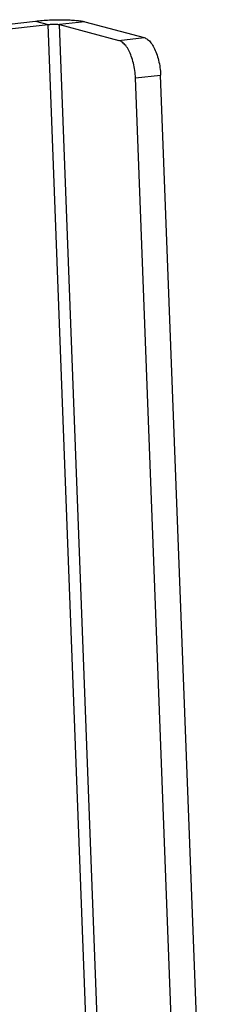
# Model space of a CAD drawing. Extents: x 0 to 34, y 0 to 22.
# Drawn here: x 30.1 to 30.5, y 14.6 to 16.4 of the extents above; entities that cross this region are included whole.
import ezdxf

# ---------------------------------------------------------------- set-up
doc = ezdxf.new("R2010")
doc.units = 0
doc.header["$LTSCALE"] = 1.87
doc.header["$MEASUREMENT"] = 0
doc.layers.get('0').update_dxf_attribs({"linetype": 'CONTINUOUS'})

msp = doc.modelspace()

# ---------------------------------------------------------------- linework, layer by layer
at = {"color": 3, "linetype": 'CONTINUOUS'}
for p, q in [((29.8948, 16.4107), (30.1528, 16.4402)), ((30.244, 16.439), (30.354, 16.4095)), ((30.469, 14.1094), (30.3844, 16.3402))]:
    msp.add_line(p, q, dxfattribs=at)
at = {"color": 7, "linetype": 'CONTINUOUS'}
for p, q in [((29.9183, 16.4044), (30.1763, 16.4339)), ((30.1528, 16.4402), (30.1763, 16.4339)), ((30.2624, 14.1642), (30.1763, 16.4339)), ((30.244, 16.439), (30.1973, 16.4336)), ((30.2839, 14.1516), (30.1973, 16.4336)), ((30.1973, 16.4336), (30.3073, 16.4041)), ((30.3073, 16.4041), (30.354, 16.4095)), ((30.3378, 16.3349), (30.3844, 16.3402)), ((30.4222, 14.1063), (30.3378, 16.3349))]:
    msp.add_line(p, q, dxfattribs=at)
at = {"color": 3, "linetype": 'CONTINUOUS'}
for points, knots in [([(30.1528, 16.4402), (30.157, 16.4407), (30.1655, 16.4415), (30.1784, 16.4423), (30.1915, 16.4428), (30.2044, 16.4428), (30.2164, 16.4424), (30.2272, 16.4417), (30.2362, 16.4406), (30.2417, 16.4396), (30.244, 16.439)], [0, 0, 0, 0, 0.136276, 0.279828, 0.425279, 0.567174, 0.700203, 0.819429, 0.920519, 1, 1, 1, 1]), ([(30.354, 16.4095), (30.3562, 16.4088), (30.361, 16.4062), (30.367, 16.3998), (30.3725, 16.391), (30.3772, 16.38), (30.3809, 16.3675), (30.3834, 16.3541), (30.3843, 16.3448), (30.3844, 16.3402)], [0, 0, 0, 0, 0.088348, 0.19918, 0.33178, 0.480972, 0.648419, 0.82561, 1, 1, 1, 1])]:
    msp.add_open_spline(points, degree=3, knots=knots, dxfattribs=at)
at = {"color": 7, "linetype": 'CONTINUOUS'}
for points, knots in [([(30.1763, 16.4339), (30.1773, 16.434), (30.1792, 16.4342), (30.1822, 16.4344), (30.1853, 16.4345), (30.1882, 16.4345), (30.191, 16.4344), (30.1935, 16.4343), (30.1956, 16.434), (30.1968, 16.4338), (30.1973, 16.4336)], [0, 0, 0, 0, 0.136276, 0.279828, 0.425279, 0.567174, 0.700203, 0.819429, 0.920519, 1, 1, 1, 1]), ([(30.3378, 16.3349), (30.3376, 16.3394), (30.3368, 16.3487), (30.3343, 16.3622), (30.3305, 16.3747), (30.3258, 16.3856), (30.3204, 16.3945), (30.3143, 16.4009), (30.3096, 16.4035), (30.3073, 16.4041)], [0, 0, 0, 0, 0.17439, 0.351581, 0.519028, 0.66822, 0.80082, 0.911652, 1, 1, 1, 1])]:
    msp.add_open_spline(points, degree=3, knots=knots, dxfattribs=at)

doc.saveas('drawing.dxf')
